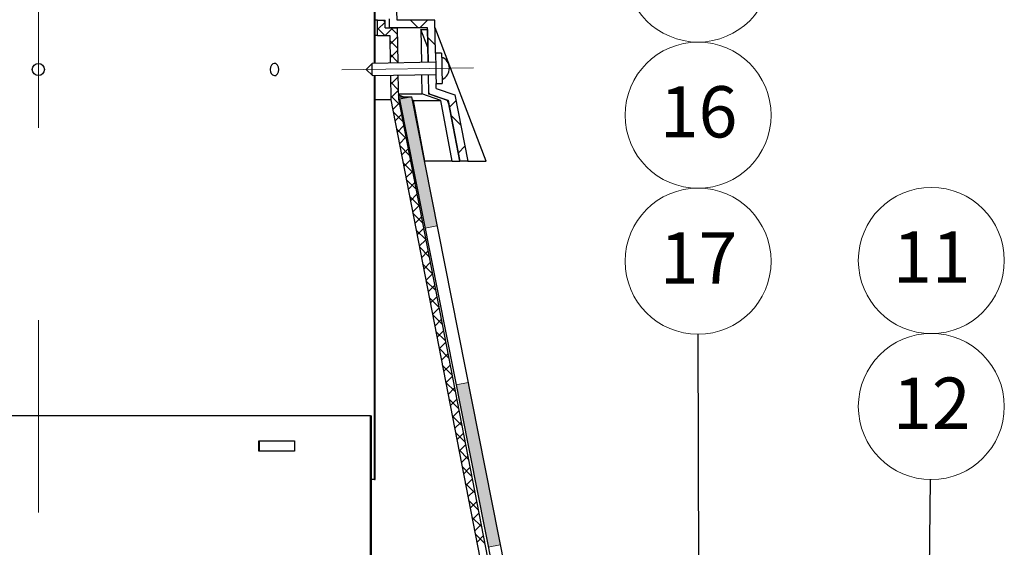
# Model space of a CAD drawing. Units: millimetres. Extents: x 10 to 588, y 4 to 410.
# Drawn here: x 150 to 231, y 283 to 326 of the extents above; entities that cross this region are included whole.
import ezdxf

# ---------------------------------------------------------------- set-up
doc = ezdxf.new("R2010")
doc.units = ezdxf.units.MM
doc.linetypes.add('CENTERX2', pattern=[20.32, 12.7, -2.54, 2.54, -2.54])
doc.styles.add('SLDTEXTSTYLE5', font='ARIALBD.TTF', dxfattribs={"width": 0.948})
doc.styles.get("Standard").update_dxf_attribs({"font": 'ARIAL.TTF'})
doc.dimstyles.new('SLDDIMSTYLE0', dxfattribs={"dimtxt": 0, "dimasz": 0.948302, "dimexe": 0, "dimexo": 0.0625, "dimgap": 0, "dimtad": 0, "dimtih": 1, "dimtoh": 1, "dimdec": 0, "dimrnd": 1e-09, "dimzin": 0, "dimdsep": 46, "dimtxsty": 'Standard', "dimblk1": 'DOT', "dimblk2": 'DOT', "dimsah": 1, "dimcen": 0.09, "dimadec": 0, "dimazin": 0, "dimtfac": 0.948302, "dimtdec": 0, "dimtofl": 0, "dimtmove": 0, "dimatfit": 3, "dimldrblk": 'DOT', "dimfxl": 1, "dimfrac": 2, "dimtolj": 1, "dimtzin": 0, "dimarcsym": 0})

# ---------------------------------------------------------------- blocks, each defined once
blk = doc.blocks.new('SW_HATCH_0')
at = {"color": 0, "linetype": 'Continuous', "lineweight": 0}
for p, q in [((61.963, 86.458), (61.337, 85.833)), ((61.816, 86.603), (61.963, 86.457)), ((64.061, 86.603), (64.686, 85.978)), ((65.476, 86.603), (64.851, 85.978)), ((61.337, 85.959), (61.944, 85.353)), ((62.606, 85.978), (61.981, 85.353)), ((62.441, 85.978), (62.972, 85.448)), ((62.356, 84.941), (62.992, 84.305)), ((62.976, 85.226), (62.361, 84.611)), ((65.487, 85.177), (66.123, 84.541)), ((62.375, 83.799), (63.012, 83.163)), ((62.995, 84.123), (62.381, 83.508)), ((62.415, 81.514), (63.052, 80.878)), ((63.033, 81.916), (62.419, 81.302)), ((62.967, 82.085), (63.032, 82.02)), ((63.053, 80.813), (62.438, 80.198)), ((65.567, 80.607), (65.685, 80.49)), ((62.435, 80.371), (63.152, 79.654)), ((63.13, 79.768), (62.597, 79.235)), ((67.821, 79.968), (67.287, 79.435)), ((62.633, 79.051), (63.423, 78.261)), ((63.313, 78.828), (62.78, 78.295)), ((67.42, 78.755), (68.21, 77.964)), ((61.162, 77.8), (61.087, 77.725)), ((62.904, 77.658), (63.694, 76.868)), ((63.496, 77.888), (62.963, 77.355)), ((63.678, 76.948), (63.145, 76.415)), ((61.162, 76.032), (61.087, 76.107)), ((63.174, 76.265), (63.965, 75.474)), ((63.861, 76.008), (63.328, 75.475)), ((68.551, 76.209), (68.018, 75.675)), ((63.445, 74.871), (64.236, 74.081)), ((64.044, 75.069), (63.511, 74.535)), ((64.226, 74.129), (63.693, 73.596)), ((61.162, 73.31), (61.087, 73.235)), ((63.716, 73.478), (64.507, 72.688)), ((64.409, 73.189), (63.876, 72.656)), ((61.162, 71.541), (61.087, 71.616)), ((63.987, 72.084), (64.777, 71.294)), ((64.592, 72.249), (64.059, 71.716)), ((64.774, 71.309), (64.241, 70.776)), ((64.258, 70.691), (65.048, 69.901)), ((64.957, 70.369), (64.424, 69.836)), ((64.529, 69.298), (65.319, 68.507)), ((65.14, 69.429), (64.607, 68.896)), ((61.162, 68.82), (61.087, 68.745)), ((65.323, 68.49), (64.789, 67.957)), ((64.8, 67.904), (65.59, 67.114)), ((65.505, 67.55), (64.972, 67.017)), ((65.07, 66.511), (65.861, 65.721)), ((65.688, 66.61), (65.155, 66.077)), ((65.871, 65.67), (65.337, 65.137)), ((65.341, 65.118), (66.132, 64.327)), ((61.162, 64.33), (61.087, 64.255)), ((66.053, 64.73), (65.52, 64.197)), ((65.612, 63.724), (66.402, 62.934)), ((66.236, 63.79), (65.703, 63.257)), ((66.419, 62.851), (65.886, 62.317)), ((65.883, 62.331), (66.673, 61.541)), ((66.601, 61.911), (66.068, 61.378)), ((66.154, 60.937), (66.944, 60.147)), ((66.784, 60.971), (66.251, 60.438)), ((61.162, 59.839), (61.087, 59.764)), ((66.425, 59.544), (67.215, 58.754)), ((66.967, 60.031), (66.434, 59.498)), ((67.149, 59.091), (66.616, 58.558)), ((61.162, 58.071), (61.087, 58.146)), ((66.695, 58.151), (67.486, 57.36)), ((67.332, 58.151), (66.799, 57.618)), ((67.515, 57.211), (66.982, 56.678)), ((66.966, 56.757), (67.757, 55.967)), ((67.697, 56.272), (67.164, 55.739)), ((61.162, 55.349), (61.087, 55.274)), ((67.237, 55.364), (68.027, 54.574)), ((67.88, 55.332), (67.347, 54.799)), ((60.837, 53.906), (60.765, 53.978)), ((67.508, 53.971), (68.298, 53.18)), ((68.063, 54.392), (67.53, 53.859)), ((61.162, 53.581), (61.087, 53.656)), ((68.245, 53.452), (67.712, 52.919)), ((67.779, 52.577), (68.569, 51.787)), ((68.428, 52.512), (67.895, 51.979)), ((68.611, 51.572), (68.078, 51.039)), ((60.837, 50.534), (60.762, 50.459)), ((61.162, 50.859), (61.087, 50.784)), ((68.05, 51.184), (68.84, 50.394)), ((68.794, 50.633), (68.26, 50.099)), ((68.321, 49.79), (69.111, 49)), ((68.976, 49.693), (68.443, 49.16)), ((68.591, 48.397), (69.382, 47.607)), ((69.159, 48.753), (68.626, 48.22)), ((69.342, 47.813), (68.809, 47.28)), ((68.862, 47.004), (69.653, 46.213)), ((69.524, 46.873), (68.991, 46.34)), ((60.837, 46.044), (60.762, 45.969)), ((69.133, 45.61), (69.923, 44.82)), ((69.707, 45.933), (69.174, 45.4)), ((69.89, 44.994), (69.357, 44.46)), ((69.404, 44.217), (70.194, 43.427)), ((70.072, 44.054), (69.539, 43.521))]:
    blk.add_line(p, q, dxfattribs=at)
blk = doc.blocks.new('SW_NOTE_2')
at = {"color": 0, "linetype": 'Continuous', "lineweight": 0}
blk.add_circle((-0.017, 6.028), 6.028, dxfattribs=at)
at = {"color": 0, "linetype": 'Continuous', "lineweight": 0, "insert": (0.022, 8.42), "char_height": 4.2333, "attachment_point": 2, "style": 'SLDTEXTSTYLE5'}
blk.add_mtext('17', dxfattribs=at)
blk = doc.blocks.new('_DOT')
at = {"color": 0, "linetype": 'ByBlock', "lineweight": -2}
blk.add_line((-0.5, 0), (-1, 0), dxfattribs=at)
at = {"color": 0, "linetype": 'ByBlock', "const_width": 0.5}
blk.add_lwpolyline([(-0.25, 0, 1), (0.25, 0, 1)], format="xyb", close=True, dxfattribs=at)
blk = doc.blocks.new('SW_NOTE_3')
at = {"color": 0, "linetype": 'Continuous', "lineweight": 0}
blk.add_circle((3.136, 3.065), 6.028, dxfattribs=at)
at = {"color": 0, "linetype": 'Continuous', "lineweight": 0, "insert": (3.175, 5.457), "char_height": 4.2333, "attachment_point": 2, "style": 'SLDTEXTSTYLE5'}
blk.add_mtext('16', dxfattribs=at)
blk = doc.blocks.new('SW_NOTE_4')
at = {"color": 0, "linetype": 'Continuous', "lineweight": 0}
blk.add_circle((3.136, 3.065), 6.028, dxfattribs=at)
at = {"color": 0, "linetype": 'Continuous', "lineweight": 0, "insert": (3.175, 5.457), "char_height": 4.2333, "attachment_point": 2, "style": 'SLDTEXTSTYLE5'}
blk.add_mtext('15', dxfattribs=at)
blk = doc.blocks.new('SW_NOTE_10')
at = {"color": 0, "linetype": 'Continuous', "lineweight": 0}
blk.add_circle((0.072, 6.027), 6.028, dxfattribs=at)
at = {"color": 0, "linetype": 'Continuous', "lineweight": 0, "insert": (0.111, 8.419), "char_height": 4.2333, "attachment_point": 2, "style": 'SLDTEXTSTYLE5'}
blk.add_mtext('12', dxfattribs=at)
blk = doc.blocks.new('SW_NOTE_11')
at = {"color": 0, "linetype": 'Continuous', "lineweight": 0}
blk.add_circle((3.136, 3.065), 6.028, dxfattribs=at)
at = {"color": 0, "linetype": 'Continuous', "lineweight": 0, "insert": (3.175, 5.457), "char_height": 4.2333, "attachment_point": 2, "style": 'SLDTEXTSTYLE5'}
blk.add_mtext('11', dxfattribs=at)

msp = doc.modelspace()

# ---------------------------------------------------------------- hatches: boundary and pattern name
at = {"linetype": 'Continuous'}
for points in [[(182.348, 319.904), (181.367, 319.71), (183.481, 309.056), (184.461, 309.251)], [(187.025, 296.328), (186.044, 296.133), (188.701, 282.734), (189.682, 282.929)]]:
    msp.add_hatch(color=7, dxfattribs=at).paths.add_polyline_path(points, flags=0)

# ---------------------------------------------------------------- linework, layer by layer
at = {"color": 7, "linetype": 'CENTERX2', "lineweight": 0, "ltscale": 6.25}
for p, q in [((151.547, 190.341), (151.547, 355.586)), ((176.617, 322.119), (187.491, 322.308))]:
    msp.add_line(p, q, dxfattribs=at)
at = {"color": 7, "linetype": 'Continuous', "lineweight": 30}
for p, q in [((179.297, 322.665), (179.297, 330.152)), ((179.372, 322.667), (179.372, 330.152)), ((181.165, 326.216), (181.152, 326.966)), ((179.547, 326.216), (179.372, 326.216)), ((179.547, 324.966), (179.547, 326.216)), ((179.547, 326.216), (180.172, 326.216)), ((180.172, 325.591), (180.172, 326.216)), ((180.551, 325.591), (180.538, 326.341)), ((184.297, 326.216), (181.165, 326.216)), ((184.344, 323.504), (184.297, 326.216)), ((180.172, 325.591), (181.172, 325.591)), ((183.683, 325.591), (180.551, 325.591)), ((181.172, 325.591), (181.222, 322.699)), ((183.142, 325.47), (183.675, 325.47)), ((183.142, 325.47), (183.18, 322.733)), ((183.701, 323.967), (183.142, 325.47)), ((183.675, 325.47), (183.723, 322.743)), ((183.733, 322.743), (183.683, 325.591)), ((188.53, 314.591), (184.308, 325.59)), ((179.547, 324.966), (179.372, 324.966)), ((179.547, 324.966), (180.558, 324.966)), ((180.558, 324.966), (180.598, 322.688)), ((184.844, 323.512), (184.344, 323.504)), ((151.047, 322.165), (151.047, 322.162)), ((152.047, 322.162), (152.047, 322.165)), ((170.688, 322.166), (170.688, 322.153)), ((170.688, 322.153), (170.689, 322.141)), ((171.163, 322.665), (171.03, 322.662)), ((179.108, 322.662), (178.617, 322.153)), ((178.617, 322.153), (179.126, 321.662)), ((184.357, 322.754), (179.108, 322.662)), ((171.054, 321.662), (171.175, 321.665)), ((179.126, 321.662), (184.375, 321.754)), ((179.297, 288.32), (179.297, 321.665)), ((179.372, 288.32), (179.372, 321.667)), ((180.615, 321.688), (180.651, 319.651)), ((181.24, 321.699), (181.275, 319.716)), ((183.194, 321.733), (183.216, 320.143)), ((183.741, 321.743), (183.77, 320.143)), ((183.778, 320.143), (183.75, 321.743)), ((184.388, 321.004), (184.888, 321.013)), ((184.395, 320.591), (184.388, 321.004)), ((184.395, 320.591), (185.937, 320.06)), ((180.651, 319.651), (179.372, 319.651)), ((180.651, 319.651), (188.92, 277.109)), ((181.267, 320.143), (183.216, 320.143)), ((181.682, 319.904), (181.269, 320.058)), ((181.271, 319.904), (182.348, 319.904)), ((181.275, 319.716), (189.533, 277.228)), ((181.276, 319.71), (181.367, 319.71)), ((182.348, 319.904), (181.367, 319.71)), ((181.367, 319.71), (189.512, 278.647)), ((182.348, 319.904), (190.367, 279.475)), ((182.536, 319.587), (182.401, 319.637)), ((182.536, 319.587), (184.793, 319.587)), ((183.469, 314.591), (182.536, 319.587)), ((184.793, 319.587), (183.216, 320.143)), ((185.385, 319.587), (183.77, 320.143)), ((183.77, 320.143), (183.778, 320.143)), ((183.778, 320.143), (185.392, 319.587)), ((185.727, 314.591), (184.793, 319.587)), ((185.442, 319.292), (185.325, 319.608)), ((186.358, 314.591), (185.385, 319.587)), ((185.385, 319.587), (185.392, 319.587)), ((185.392, 319.587), (186.363, 314.591)), ((185.937, 320.06), (187, 314.591)), ((185.937, 320.06), (185.937, 320.06)), ((183.485, 314.591), (183.402, 314.591)), ((185.727, 314.591), (183.469, 314.591)), ((185.727, 314.591), (186.358, 314.591)), ((187, 314.591), (186.363, 314.591)), ((187, 314.591), (186.998, 314.599)), ((187, 314.591), (188.53, 314.591)), ((178.972, 293.591), (133.006, 293.591)), ((178.972, 263.591), (178.972, 293.591)), ((178.972, 293.591), (179.047, 293.591)), ((179.047, 263.591), (179.047, 293.591)), ((169.764, 291.529), (172.706, 291.529)), ((169.764, 290.654), (169.764, 291.529)), ((169.814, 290.654), (169.814, 291.529)), ((172.706, 291.529), (172.706, 290.654)), ((172.706, 290.654), (169.764, 290.654)), ((179.297, 288.32), (179.047, 288.32)), ((179.297, 288.32), (179.372, 288.32))]:
    msp.add_line(p, q, dxfattribs=at)
at = {"color": 7, "linetype": 'Continuous', "lineweight": 0}
for p, q in [((183.481, 309.056), (184.461, 309.251)), ((186.044, 296.133), (187.025, 296.328)), ((188.701, 282.734), (189.682, 282.929))]:
    msp.add_line(p, q, dxfattribs=at)
at = {"color": 7, "linetype": 'Continuous', "lineweight": 30, "flags": 128}
for points in [[(184.344, 323.504), (184.344, 323.501), (184.346, 323.431), (184.348, 323.275), (184.352, 323.043), (184.357, 322.752), (184.363, 322.424), (184.369, 322.084), (184.375, 321.756), (184.38, 321.465), (184.384, 321.233), (184.387, 321.076), (184.388, 321.007), (184.388, 321.004)], [(184.844, 323.512), (184.844, 323.509), (184.846, 323.44), (184.848, 323.284), (184.852, 323.051), (184.857, 322.76), (184.863, 322.433), (184.869, 322.092), (184.875, 321.765), (184.88, 321.474), (184.884, 321.242), (184.887, 321.085), (184.888, 321.016), (184.888, 321.013)], [(171.048, 321.662), (171.183, 321.7), (171.296, 321.809), (171.371, 321.971), (171.395, 322.162), (171.366, 322.354), (171.288, 322.516), (171.172, 322.624), (171.036, 322.662), (170.901, 322.624), (170.788, 322.516), (170.713, 322.354), (170.688, 322.166)], [(179.126, 321.662), (179.125, 321.7), (179.123, 321.809), (179.12, 321.971), (179.117, 322.162), (179.114, 322.354), (179.111, 322.516), (179.109, 322.624), (179.108, 322.662)]]:
    msp.add_lwpolyline(points, dxfattribs=at)
at = {"color": 7, "linetype": 'Continuous', "lineweight": 30}
msp.add_circle((151.547, 322.162), 0.5, dxfattribs=at)
for centre, radius, start, end in [((184.491, 322.256), 1, 293.02431, 68.97569), ((171.135, 322.102), 0.448, 174.9325, 258.80758)]:
    msp.add_arc(centre, radius, start, end, dxfattribs=at)

# ---------------------------------------------------------------- block references
at = {"color": 7, "linetype": 'Continuous', "lineweight": 0}
for name, p in [('SW_HATCH_0', (118.21, 239.613)), ('SW_NOTE_4', (202.888, 327.385)), ('SW_NOTE_3', (202.888, 315.325)), ('SW_NOTE_2', (206.041, 300.309)), ('SW_NOTE_11', (222.147, 303.335)), ('SW_NOTE_10', (225.211, 288.32))]:
    msp.add_blockref(name, p, dxfattribs=at)

# ---------------------------------------------------------------- leaders
for points in [[(206.344, 191.585), (206.041, 300.309)], [(224.882, 260.7), (225.211, 288.32)]]:
    msp.add_leader(points, dimstyle='SLDDIMSTYLE0', dxfattribs=at)

doc.saveas('drawing.dxf')
